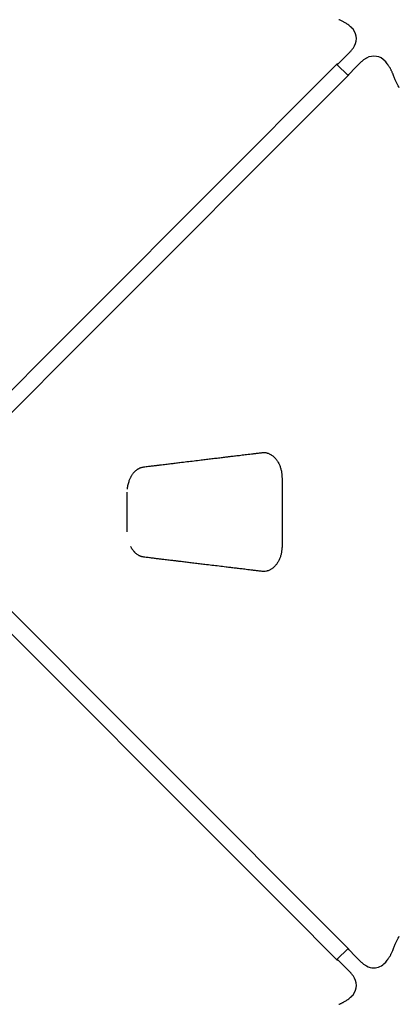
# Model space of a CAD drawing. Units: millimetres. Extents: x 1743 to 13711, y 1874 to 9807.
# Drawn here: x 8163 to 9181, y 4406 to 7042 of the extents above; entities that cross this region are included whole.
import ezdxf

# ---------------------------------------------------------------- set-up
doc = ezdxf.new("R2010")
doc.units = ezdxf.units.MM
doc.header["$LTSCALE"] = 200

msp = doc.modelspace()

# ---------------------------------------------------------------- linework, layer by layer
at = {"color": 7, "linetype": 'Continuous', "lineweight": 25}
for p, q in [((9059.4, 6970.2), (9060.5, 6972)), ((9016.6, 6923.9), (9034.7, 6942)), ((9034.7, 6942), (9048.8, 6956.1)), ((9048.9, 6956.1), (9050, 6957.6)), ((9093, 6939.5), (9091.2, 6938.4)), ((9043.4, 6892.2), (9013.2, 6922.4)), ((9016.6, 6923.9), (9016.6, 6923.9)), ((9063, 6913.8), (9044.9, 6895.6)), ((9077.1, 6927.9), (9063, 6913.8)), ((9077.1, 6927.9), (9078.6, 6929)), ((9044.9, 6895.6), (9044.9, 6895.6)), ((8866.3, 5815.2), (8866.3, 5632.3)), ((8451.8, 5670.8), (8451.8, 5776.7)), ((9013.2, 4525.1), (9043.4, 4555.3)), ((9044.9, 4551.9), (9063, 4533.7)), ((9044.9, 4551.9), (9044.9, 4551.9)), ((9034.8, 4505.5), (9016.6, 4523.6)), ((9016.6, 4523.6), (9016.6, 4523.6)), ((9063, 4533.7), (9077.1, 4519.6)), ((9077.1, 4519.6), (9078.6, 4518.5)), ((9091.2, 4509.1), (9093, 4508)), ((9048.8, 4491.4), (9034.8, 4505.5)), ((9048.8, 4491.4), (9050, 4489.9)), ((9060.5, 4475.5), (9059.4, 4477.3))]:
    msp.add_line(p, q, dxfattribs=at)
at = {"color": 7, "linetype": 'Continuous', "lineweight": 25, "flags": 128}
for points in [[(7964.8, 5874.1), (8014.4, 5923.6), (9015.2, 6924.4)], [(9045.4, 6894.2), (8916.1, 6764.9), (7995.1, 5843.8)], [(7995.1, 5603.7), (8044.6, 5554.1), (9045.4, 4553.3)], [(9015.2, 4523.1), (8885.9, 4652.4), (7964.8, 5573.4)]]:
    msp.add_lwpolyline(points, dxfattribs=at)
at = {"color": 7, "linetype": 'Continuous', "lineweight": 25}
for centre, start, end in [((9025.4, 6991.3), 330.7472, 48.5126), ((9112.3, 6904.4), 41.4872, 119.2524), ((9112.3, 4543.1), 270, 318.5107), ((9112.3, 4543.1), 240.7464, 270), ((9025.4, 4456.2), 311.4905, 29.2549)]:
    msp.add_arc(centre, 40, start, end, dxfattribs=at)
for points, knots in [([(9052.1, 7021.1), (9050.5, 7022.5), (9047.5, 7025.2), (9043, 7028.6), (9038.9, 7031.4), (9035.4, 7033.7), (9032.2, 7035.6), (9029.1, 7037.3), (9025.9, 7038.9), (9022.3, 7040.5), (9019.8, 7041.5), (9018.4, 7042)], [0, 0, 0, 0, 0.154608, 0.292509, 0.414202, 0.519903, 0.609467, 0.698473, 0.786478, 0.887115, 1, 1, 1, 1]), ([(9050, 6957.5), (9051.8, 6959.5), (9055.4, 6963.5), (9058.1, 6967.9), (9059.4, 6970.2)], [0, 0, 0, 0, 0.499846, 1, 1, 1, 1]), ([(9091.2, 6938.4), (9088.9, 6937.1), (9084.5, 6934.4), (9080.5, 6930.8), (9078.5, 6929)], [0, 0, 0, 0, 0.500148, 1, 1, 1, 1]), ([(9013.2, 6922.5), (9013.8, 6922.5), (9015.1, 6922.7), (9016.1, 6923.5), (9016.6, 6923.9)], [0, 0, 0, 0, 0.475864, 1, 1, 1, 1]), ([(9163, 6897.5), (9162.6, 6898.5), (9161.8, 6900.6), (9160.5, 6903.6), (9159.2, 6906.2), (9157.9, 6908.8), (9156.5, 6911.4), (9154.7, 6914.4), (9152.4, 6917.9), (9149.6, 6922), (9146.2, 6926.5), (9143.5, 6929.5), (9142.1, 6931.1)], [0, 0, 0, 0, 0.0911, 0.174543, 0.250065, 0.317516, 0.390491, 0.480067, 0.585739, 0.707412, 0.845326, 1, 1, 1, 1]), ([(9043.5, 6892.2), (9043.5, 6892.8), (9043.7, 6894.1), (9044.5, 6895.1), (9044.9, 6895.6)], [0, 0, 0, 0, 0.4757794, 1, 1, 1, 1]), ([(9180.6, 6859.6), (9179.5, 6861.5), (9177.2, 6865.3), (9173.8, 6871.8), (9170.2, 6879.3), (9166.5, 6887.9), (9164.2, 6894.2), (9163, 6897.5)], [0, 0, 0, 0, 0.16164, 0.342644, 0.542842, 0.762043, 1, 1, 1, 1]), ([(8495.9, 5844.5), (8499.9, 5845), (8507.8, 5846), (8519.1, 5847.4), (8529.5, 5848.6), (8538.9, 5849.8), (8547.5, 5850.8), (8555, 5851.7), (8561.8, 5852.5), (8568.1, 5853.3), (8574.2, 5854), (8580.3, 5854.8), (8586.5, 5855.5), (8596.9, 5856.8), (8611.5, 5858.6), (8630.5, 5860.8), (8648, 5862.9), (8664, 5864.9), (8678.4, 5866.6), (8692.6, 5868.3), (8706.1, 5869.9), (8716.2, 5871.2), (8723.3, 5872), (8727.8, 5872.6), (8733, 5873.2), (8738.7, 5873.9), (8745.2, 5874.6), (8752.2, 5875.5), (8759.7, 5876.4), (8767.5, 5877.4), (8775.7, 5878.3), (8784.4, 5879.4), (8793.6, 5880.5), (8803.4, 5881.7), (8810.1, 5882.5), (8813.5, 5882.9)], [0, 0, 0, 0, 0.038939, 0.074859, 0.107761, 0.137644, 0.16451, 0.188357, 0.209187, 0.228836, 0.247836, 0.267025, 0.286403, 0.305969, 0.365209, 0.424791, 0.484372, 0.529871, 0.57537, 0.620404, 0.663035, 0.70305, 0.715395, 0.729502, 0.745636, 0.763796, 0.783982, 0.806194, 0.830432, 0.85443, 0.880131, 0.907534, 0.93664, 0.967448, 1, 1, 1, 1]), ([(8813.5, 5882.9), (8814.2, 5883), (8815.6, 5883.1), (8816.9, 5883.1), (8817.6, 5883.2)], [0, 0, 0, 0, 0.501575, 1, 1, 1, 1]), ([(8816.5, 5883.1), (8817.8, 5883.1), (8820.5, 5883), (8824, 5882.5), (8826.1, 5881.9), (8826.8, 5881.7)], [0, 0, 0, 0, 0.375689, 0.79093, 1, 1, 1, 1]), ([(8826.6, 5881.7), (8826.8, 5881.6), (8828.2, 5881.3), (8830.6, 5880.4), (8833.8, 5879), (8836.8, 5877.3), (8839.8, 5875.3), (8842.8, 5873), (8845.6, 5870.4), (8848.3, 5867.6), (8850.8, 5864.5), (8853.2, 5861.2), (8855.4, 5857.7), (8857.4, 5854), (8859.3, 5850.1), (8860.9, 5846), (8862.4, 5841.9), (8863.5, 5837.6), (8864.5, 5833.3), (8865.2, 5828.9), (8865.8, 5824.3), (8866.2, 5819.7), (8866.2, 5816.6), (8866.3, 5815.1)], [0, 0, 0, 0, 0.01327, 0.062721, 0.110826, 0.158981, 0.208867, 0.258906, 0.308945, 0.358805, 0.40836, 0.457663, 0.507128, 0.556917, 0.606854, 0.656715, 0.706297, 0.755335, 0.80252, 0.850864, 0.901008, 0.953185, 1, 1, 1, 1]), ([(8452.2, 5785), (8452.3, 5786.5), (8452.7, 5789.9), (8453.5, 5795), (8454.8, 5800.3), (8456.2, 5805.3), (8457.9, 5809.8), (8459.4, 5813.5), (8460.9, 5816.6), (8462.5, 5819.4), (8464.1, 5822.2), (8465.9, 5824.9), (8468.3, 5828.1), (8471.3, 5831.5), (8474.7, 5834.7), (8477.3, 5836.9), (8479.2, 5838.2), (8480.4, 5839), (8481.8, 5839.8), (8483.5, 5840.8), (8485.8, 5841.8), (8488.6, 5842.9), (8492, 5843.9), (8494.5, 5844.3), (8495.9, 5844.5)], [0, 0, 0, 0, 0.04883, 0.108489, 0.162864, 0.226389, 0.27938, 0.322278, 0.360989, 0.396705, 0.434629, 0.474449, 0.515367, 0.584521, 0.649462, 0.70668, 0.727798, 0.748856, 0.770511, 0.799108, 0.836292, 0.882219, 0.937049, 1, 1, 1, 1]), ([(8495.8, 5603), (8494.7, 5603.2), (8492.5, 5603.5), (8489.7, 5604.2), (8487.5, 5605), (8485.9, 5605.6), (8484.5, 5606.3), (8483, 5607), (8481, 5608.1), (8478.6, 5609.7), (8476.1, 5611.6), (8474.1, 5613.4), (8472.6, 5614.7), (8471.5, 5615.9), (8470.4, 5617), (8469, 5618.6), (8467.2, 5620.9), (8465.1, 5623.8), (8462.8, 5627.5), (8461.3, 5630.3), (8460.5, 5631.8)], [0, 0, 0, 0, 0.083887, 0.153016, 0.207117, 0.246365, 0.281277, 0.319635, 0.361526, 0.440231, 0.509345, 0.566479, 0.61177, 0.635398, 0.664212, 0.706132, 0.761344, 0.829592, 0.910428, 1, 1, 1, 1]), ([(8866.3, 5632.3), (8866.3, 5631.5), (8866.2, 5628.9), (8865.9, 5624.6), (8865.4, 5619.5), (8864.6, 5614.7), (8863.6, 5610.2), (8862.5, 5606), (8861.1, 5601.9), (8859.5, 5597.9), (8857.7, 5594), (8855.7, 5590.3), (8853.5, 5586.8), (8851.1, 5583.4), (8848.6, 5580.4), (8846, 5577.5), (8843.2, 5574.9), (8840.3, 5572.6), (8837.3, 5570.5), (8834.1, 5568.7), (8831, 5567.2), (8828.5, 5566.3), (8827, 5565.9), (8826.6, 5565.8)], [0, 0, 0, 0, 0.026698, 0.084637, 0.139485, 0.191648, 0.241627, 0.289895, 0.336897, 0.386307, 0.435903, 0.485692, 0.535511, 0.585168, 0.63455, 0.68386, 0.733485, 0.78344, 0.833554, 0.883623, 0.93343, 0.981457, 1, 1, 1, 1]), ([(8813.5, 5564.6), (8809.9, 5565), (8802.9, 5565.9), (8792.8, 5567.1), (8783.4, 5568.2), (8774.7, 5569.3), (8766.8, 5570.2), (8759.6, 5571.1), (8753.1, 5571.9), (8746.9, 5572.6), (8740.9, 5573.4), (8734.8, 5574.1), (8728.7, 5574.8), (8722.5, 5575.6), (8712.1, 5576.8), (8697.4, 5578.6), (8678.4, 5580.9), (8660.9, 5583), (8644.9, 5584.9), (8630.5, 5586.7), (8616.3, 5588.4), (8602.8, 5590), (8592.7, 5591.2), (8585.7, 5592.1), (8581.2, 5592.6), (8576.1, 5593.2), (8570.3, 5593.9), (8563.9, 5594.7), (8556.8, 5595.6), (8548.9, 5596.5), (8539.9, 5597.6), (8530, 5598.8), (8519.3, 5600.1), (8507.8, 5601.5), (8499.9, 5602.5), (8495.9, 5603)], [0, 0, 0, 0, 0.034269, 0.066188, 0.095797, 0.123097, 0.148087, 0.170767, 0.191138, 0.209199, 0.228848, 0.247847, 0.267035, 0.286412, 0.305977, 0.365215, 0.424797, 0.48438, 0.529878, 0.575376, 0.62041, 0.663043, 0.70306, 0.715405, 0.729513, 0.745647, 0.763807, 0.783994, 0.806207, 0.830446, 0.859451, 0.890908, 0.924819, 0.961183, 1, 1, 1, 1]), ([(8817.6, 5564.3), (8816.9, 5564.4), (8815.6, 5564.4), (8814.2, 5564.5), (8813.5, 5564.6)], [0, 0, 0, 0, 0.498606, 1, 1, 1, 1]), ([(8826.8, 5565.8), (8826.1, 5565.6), (8823.3, 5564.9), (8819.9, 5564.3), (8817.1, 5564.4), (8816.5, 5564.5)], [0, 0, 0, 0, 0.209987, 0.819979, 1, 1, 1, 1]), ([(9163, 4550), (9164.2, 4553.3), (9166.5, 4559.6), (9170.2, 4568.1), (9173.8, 4575.6), (9177.2, 4582.2), (9179.5, 4586), (9180.6, 4587.9)], [0, 0, 0, 0, 0.236928, 0.455631, 0.655867, 0.837407, 1, 1, 1, 1]), ([(9043.5, 4555.2), (9043.5, 4554.6), (9043.7, 4553.4), (9044.5, 4552.4), (9044.9, 4551.9)], [0, 0, 0, 0, 0.475864, 1, 1, 1, 1]), ([(9142.1, 4516.4), (9143.5, 4518), (9146.1, 4521), (9149.6, 4525.5), (9152.4, 4529.6), (9154.7, 4533.1), (9156.6, 4536.3), (9158.3, 4539.3), (9159.9, 4542.6), (9161.5, 4546.1), (9162.5, 4548.7), (9163, 4550)], [0, 0, 0, 0, 0.154608, 0.292509, 0.414202, 0.519903, 0.609467, 0.698473, 0.786478, 0.887115, 1, 1, 1, 1]), ([(9013.2, 4525), (9013.8, 4525), (9015.1, 4524.8), (9016.1, 4524), (9016.6, 4523.6)], [0, 0, 0, 0, 0.475779, 1, 1, 1, 1]), ([(9078.5, 4518.5), (9080.5, 4516.7), (9084.5, 4513.1), (9088.9, 4510.4), (9091.2, 4509.1)], [0, 0, 0, 0, 0.499846, 1, 1, 1, 1]), ([(9059.4, 4477.3), (9058.1, 4479.6), (9055.4, 4484), (9051.8, 4488), (9050, 4490)], [0, 0, 0, 0, 0.500148, 1, 1, 1, 1]), ([(9018.4, 4405.5), (9019.5, 4405.9), (9021.6, 4406.7), (9024.6, 4408), (9027.2, 4409.3), (9029.8, 4410.6), (9032.4, 4412), (9035.4, 4413.8), (9038.9, 4416.1), (9043, 4418.9), (9047.5, 4422.3), (9050.5, 4425), (9052.1, 4426.4)], [0, 0, 0, 0, 0.0911, 0.174543, 0.250065, 0.317516, 0.390491, 0.480067, 0.585739, 0.707412, 0.845326, 1, 1, 1, 1])]:
    msp.add_open_spline(points, degree=3, knots=knots, dxfattribs=at)

doc.saveas('drawing.dxf')
